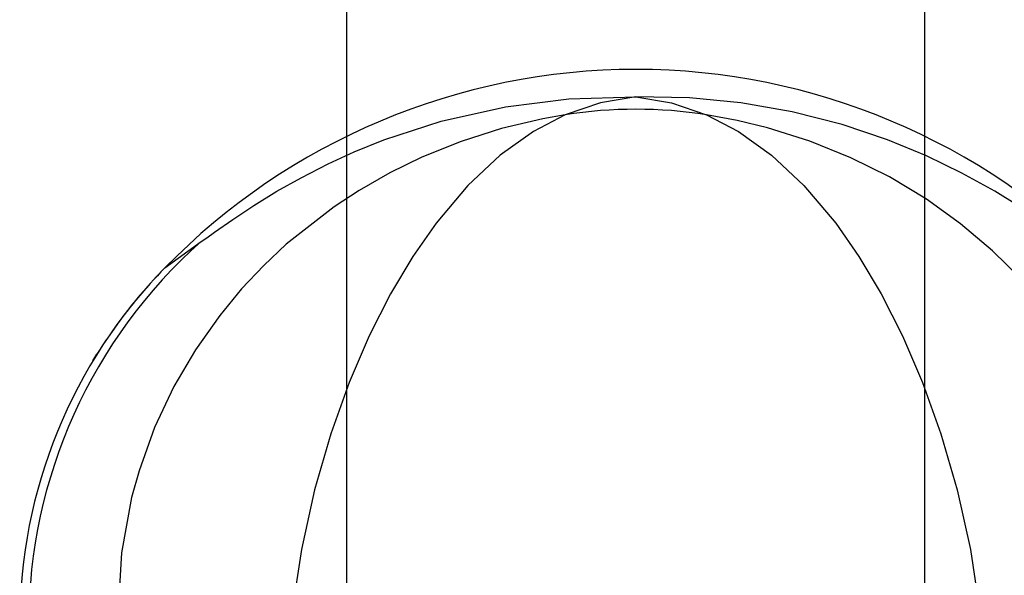
# Model space of a CAD drawing. Extents: x 20 to 1660, y 20 to 1168.
# Drawn here: x 1222 to 1338, y 895 to 961 of the extents above; entities that cross this region are included whole.
import ezdxf

# ---------------------------------------------------------------- set-up
doc = ezdxf.new("R2010")
doc.units = 0
doc.header["$LTSCALE"] = 4
doc.linetypes.add('SLD-SOLID', pattern=[0])
doc.layers.add('CAD', color=4, linetype='SLD-SOLID')
doc.layers.add('CAM', color=1, linetype='SLD-SOLID')
doc.styles.add('SLDTEXTSTYLE0', font='SWISSC.TTF')
doc.dimstyles.new('SLDDIMSTYLE1', dxfattribs={"dimtxt": 8.57691, "dimasz": 7.6, "dimexe": 0, "dimexo": 0.0625, "dimgap": 2.144227, "dimtad": 0, "dimtih": 1, "dimtoh": 1, "dimdec": 1, "dimlfac": 1.142857, "dimrnd": 1e-09, "dimzin": 12, "dimtxsty": 'SLDTEXTSTYLE0', "dimsah": 1, "dimcen": 0.09, "dimazin": 3, "dimtfac": 1, "dimtdec": 1, "dimtofl": 0, "dimtmove": 0, "dimatfit": 3, "dimtolj": 1, "dimtzin": 12})

# ---------------------------------------------------------------- blocks, each defined once
blk = doc.blocks.new('_D_14')
at = {"layer": 'CAD'}
for p, q in [((1260.41, 885.08), (1260.41, 977.19)), ((1328.41, 885.08), (1328.41, 977.19)), ((1260.41, 971.19), (1287.87, 971.19)), ((1328.41, 971.19), (1299.12, 971.19))]:
    blk.add_line(p, q, dxfattribs=at)
for points in [[(1260.41, 971.19), (1268.01, 969.79), (1268.01, 972.59)], [(1328.41, 971.19), (1320.81, 972.59), (1320.81, 969.79)]]:
    blk.add_solid(points, dxfattribs=at)
at = {"layer": 'CAD', "insert": (1287.87, 975.57), "char_height": 8.467, "attachment_point": 1, "style": 'SLDTEXTSTYLE0'}
blk.add_mtext('68', dxfattribs=at)

msp = doc.modelspace()

# ---------------------------------------------------------------- linework, layer by layer
at = {"layer": 'CAM', "color": 1, "linetype": 'SLD-SOLID'}
for p, q in [((1239.001, 931.662), (1243.259, 934.743)), ((1230.529, 920.709), (1231.002, 921.493))]:
    msp.add_line(p, q, dxfattribs=at)
at = {"layer": 'CAM', "color": 1, "linetype": 'SLD-SOLID', "flags": 128}
for points in [[(1243.259, 934.743), (1243.936, 935.204), (1244.836, 935.84), (1246.978, 937.341), (1249.458, 938.988), (1252.185, 940.67), (1255.017, 942.269), (1258.191, 943.891), (1261.269, 945.299), (1264.745, 946.705), (1271.492, 948.91), (1279.066, 950.619), (1286.517, 951.559), (1294.406, 951.782)], [(1294.406, 951.782), (1290.231, 951.086), (1286.085, 949.664)], [(1294.406, 951.782), (1298.58, 951.086), (1302.726, 949.664)], [(1345.552, 934.743), (1343.974, 935.84), (1343.011, 936.522), (1341.835, 937.339), (1339.355, 938.988), (1336.617, 940.675), (1332.759, 942.818), (1328.579, 944.842), (1324.002, 946.729), (1318.664, 948.524), (1312.795, 950.025), (1306.755, 951.083), (1300.714, 951.667), (1294.406, 951.782)], [(1286.085, 949.664), (1283.447, 949.195), (1278.613, 948.05), (1273.852, 946.538), (1269.214, 944.667), (1265.47, 942.839), (1261.838, 940.763), (1258.908, 938.843), (1253.283, 934.429), (1250.619, 931.931), (1248.027, 929.183), (1245.45, 926.066), (1242.582, 922.005), (1240.069, 917.716), (1237.788, 912.874), (1235.956, 907.795), (1235.084, 904.629), (1233.899, 898.134), (1233.497, 891.494)], [(1286.085, 949.664), (1282.343, 947.702), (1278.445, 944.904), (1274.632, 941.332), (1270.894, 936.905), (1268.168, 933), (1265.549, 928.602), (1263.046, 923.672), (1260.675, 918.155), (1258.515, 912.119), (1256.609, 905.53), (1255.06, 898.534), (1253.945, 891.169)], [(1302.726, 949.664), (1306.468, 947.702), (1310.366, 944.904), (1314.179, 941.332), (1317.917, 936.905), (1320.643, 933), (1323.262, 928.602), (1325.765, 923.672), (1328.136, 918.155), (1330.296, 912.119), (1332.202, 905.53), (1333.751, 898.534), (1334.866, 891.169)], [(1355.314, 891.494), (1355.116, 896.151), (1354.52, 900.809), (1353.507, 905.501), (1352.083, 910.123), (1350.342, 914.447), (1348.24, 918.643), (1345.751, 922.735), (1342.917, 926.635), (1339.793, 930.275), (1336.366, 933.675), (1332.607, 936.852), (1328.582, 939.738), (1324.249, 942.349), (1319.694, 944.623), (1314.883, 946.566), (1309.901, 948.131), (1306.339, 948.994), (1302.726, 949.664)]]:
    msp.add_lwpolyline(points, dxfattribs=at)
at = {"layer": 'CAM', "color": 1, "linetype": 'SLD-SOLID'}
for centre, radius, start, end in [((1294.406, 896.977), 53.34, 81.02546, 98.97454), ((1283.074, 889.727), 60.098, 131.49152, 179.98126), ((1281.843, 889.761), 59.927, 135.63625, 179.99082), ((1281.915, 889.663), 60.045, 135.67561, 145.04753), ((1270.789, 896.75), 46.853, 145.29699, 148.12222)]:
    msp.add_arc(centre, radius, start, end, dxfattribs=at)
at = {"layer": 'CAM', "color": 1, "linetype": 'SLD-SOLID', "extrusion": (0, -0.000358869, 1)}
msp.add_ellipse((1294.406, 877.251), major_axis=(0, -77.751, -0.028), ratio=0.9975702, start_param=2.3459374, end_param=3.9372479, dxfattribs=at)

# ---------------------------------------------------------------- dimensions: what is measured, and where the dimension line sits
at = {"layer": 'CAD'}
dim = msp.add_linear_dim(base=(1328.406, 971.189), p1=(1260.406, 881.08), p2=(1328.406, 881.08), dimstyle='SLDDIMSTYLE1', dxfattribs=at)
dim.commit()
dim.dimension.update_dxf_attribs({"geometry": '_D_14', "text_midpoint": (1293.496, 971.189), "dimtype": 160})

doc.saveas('drawing.dxf')
